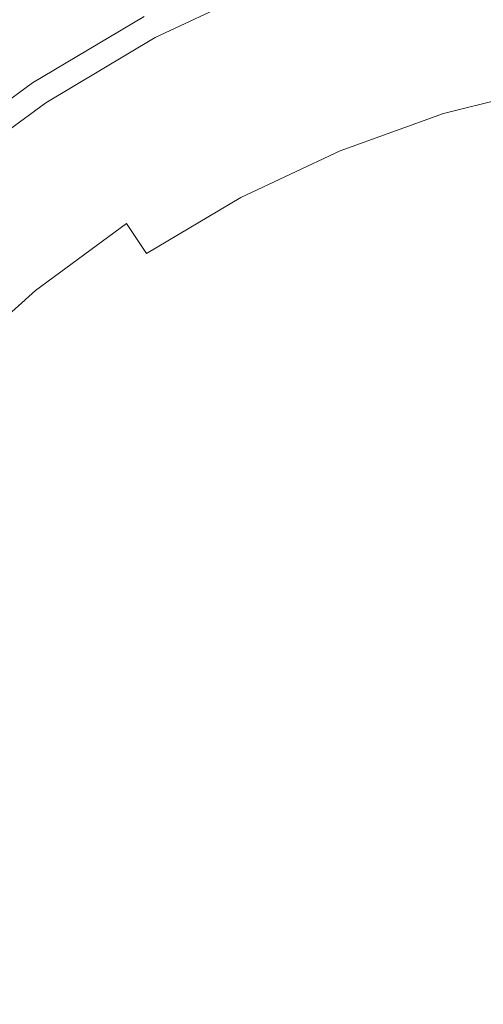
# Model space of a CAD drawing. Extents: x -24 to 24, y -133 to 24.
# Drawn here: x -11 to -4, y 2 to 17 of the extents above; entities that cross this region are included whole.
import ezdxf

# ---------------------------------------------------------------- set-up
doc = ezdxf.new("R2010")
doc.units = 0
doc.header["$LTSCALE"] = 500
doc.header["$MEASUREMENT"] = 0
doc.layers.add('FERRO_CHROM', color=7, linetype='Continuous')

msp = doc.modelspace()

# ---------------------------------------------------------------- linework, layer by layer
at = {"layer": 'FERRO_CHROM', "lineweight": 0}
for points, invisible_edges in [([(-4.78, 24.029), (-24.029, -4.78), (-20.371, 13.611), (-4.78, 24.029)], 15), ([(-4.78, 24.029), (4.78, -24.029), (-24.029, -4.78), (-4.78, 24.029)], 15), ([(-4.78, 24.029), (-20.371, 13.611), (-13.611, 20.371), (-4.78, 24.029)], 15), ([(24.029, 4.78), (-4.78, 24.029), (13.611, 20.371), (24.029, 4.78)], 15), ([(4.78, -24.029), (-4.78, 24.029), (24.029, 4.78), (4.78, -24.029)], 15), ([(-21.707, 8.991, 6), (-8.991, 21.707, 6), (-16.614, 16.614, 6), (-21.707, 8.991, 6)], 15), ([(-21.707, 8.991, 6), (8.991, 21.707, 6), (-8.991, 21.707, 6), (-21.707, 8.991, 6)], 15), ([(-8.991, -21.707, 6), (8.991, 21.707, 6), (-21.707, 8.991, 6), (-8.991, -21.707, 6)], 15), ([(-16.614, 16.614, 6), (-8.991, 21.707, 6), (-13.053, 19.536, 6), (-16.614, 16.614, 6)], 15), ([(8.991, 21.707, 6), (-8.991, -21.707, 6), (21.707, -8.991, 6), (8.991, 21.707, 6)], 15), ([(-5.537, 18.121, 159.004), (-4.98, 16.761, 159.058), (-3.22, 17.538, 159.051), (-3.674, 18.778, 159)], 15), ([(-3.958, 15.129, 138.621), (-5.691, 18.253, 138.621), (-3.823, 18.729, 138.621), (-1.95, 16.35, 138.621)], 15), ([(-9.946, 18.078, 133.752), (-11.727, 17.02, 133.337), (-11.891, 17.265, 133.394), (-10.085, 18.338, 133.815)], 15), ([(-7.832, 18.388, 158.936), (-9.715, 17.552, 158.935), (-9.266, 16.577, 159.004), (-7.406, 17.36, 159.006)], 15), ([(-10.363, 18.065, 101.561), (-12.219, 16.962, 101.561), (-12.219, 17.082, 104.241), (-10.363, 18.185, 104.241)], 15), ([(-10.039, 18.205, 158.848), (-11.867, 17.172, 158.846), (-11.515, 16.589, 158.932), (-9.715, 17.552, 158.935)], 15), ([(-9.892, 17.978, 124.107), (-10.01, 18.198, 124.107), (-11.803, 17.133, 124.107), (-11.664, 16.926, 124.107)], 15), ([(-8.408, 17.964, 40.932), (-8.408, 18.189, 37.554), (-10.363, 17.268, 37.554), (-10.363, 17.043, 40.932)], 15), ([(-6.054, 14.095, 138.621), (-7.506, 17.601, 138.621), (-5.691, 18.253, 138.621), (-3.958, 15.129, 138.621)], 15), ([(-10.363, 18.172, 24.431), (-12.219, 17.069, 24.431), (-12.219, 16.853, 27.626), (-10.363, 17.956, 27.626)], 15), ([(-10.363, 17.941, 98.809), (-12.219, 16.838, 98.809), (-12.219, 16.962, 101.561), (-10.363, 18.065, 101.561)], 15), ([(-9.807, 17.819, 133.688), (-11.563, 16.775, 133.279), (-11.727, 17.02, 133.337), (-9.946, 18.078, 133.752)], 15), ([(-8.408, 18.029, 81.086), (-8.408, 17.959, 79.784), (-10.363, 17.038, 79.784), (-10.363, 17.108, 81.086)], 15), ([(-7.732, 18.146, 133.893), (-7.619, 17.873, 133.825), (-9.39, 17.039, 133.498), (-9.529, 17.299, 133.561)], 15), ([(-7.406, 17.36, 159.006), (-6.82, 15.944, 159.061), (-4.98, 16.761, 159.058), (-5.537, 18.121, 159.004)], 15), ([(-10.363, 17.956, 27.626), (-12.219, 16.853, 27.626), (-12.219, 16.629, 30.878), (-10.363, 17.732, 30.878)], 15), ([(-10.363, 17.941, 98.809), (-10.363, 17.815, 96.067), (-12.219, 16.712, 96.067), (-12.219, 16.838, 98.809)], 15), ([(-9.892, 17.978, 124.107), (-11.664, 16.926, 124.107), (-11.525, 16.718, 124.107), (-9.775, 17.759, 124.107)], 15), ([(-8.408, 17.754, 44.306), (-8.408, 17.964, 40.932), (-10.363, 17.043, 40.932), (-10.363, 16.833, 44.306)], 15), ([(-8.408, 17.959, 79.784), (-8.408, 17.881, 78.392), (-10.363, 16.96, 78.392), (-10.363, 17.038, 79.784)], 15), ([(-8.408, 17.881, 78.392), (-8.408, 17.79, 76.84), (-10.363, 16.869, 76.84), (-10.363, 16.96, 78.392)], 15), ([(-7.622, 17.882, 125.765), (-7.636, 17.914, 125.326), (-9.411, 17.078, 125.326), (-9.394, 17.047, 125.765)], 15), ([(-7.622, 17.882, 125.765), (-9.394, 17.047, 125.765), (-9.366, 16.995, 126.231), (-7.6, 17.827, 126.231)], 15), ([(-7.274, 17.041, 129.192), (-5.515, 17.674, 129.192), (-5.591, 17.924, 128.507), (-7.374, 17.283, 128.507)], 15), ([(-10.363, 17.815, 96.067), (-10.363, 17.693, 93.414), (-12.219, 16.59, 93.414), (-12.219, 16.712, 96.067)], 15), ([(-10.363, 17.5, 34.195), (-10.363, 17.732, 30.878), (-12.219, 16.629, 30.878), (-12.219, 16.397, 34.195)], 15), ([(-9.807, 17.819, 133.688), (-9.668, 17.559, 133.625), (-11.399, 16.53, 133.221), (-11.563, 16.775, 133.279)], 15), ([(-9.775, 17.759, 124.107), (-11.525, 16.718, 124.107), (-11.387, 16.511, 124.107), (-9.657, 17.539, 124.107)], 15), ([(-8.408, 17.683, 75.057), (-10.363, 16.762, 75.057), (-10.363, 16.869, 76.84), (-8.408, 17.79, 76.84)], 15), ([(-8.408, 17.754, 44.306), (-10.363, 16.833, 44.306), (-10.363, 16.645, 47.653), (-8.408, 17.566, 47.653)], 15), ([(-7.619, 17.873, 133.825), (-7.506, 17.601, 133.757), (-9.251, 16.779, 133.434), (-9.39, 17.039, 133.498)], 13), ([(-7.6, 17.827, 126.231), (-9.366, 16.995, 126.231), (-9.325, 16.917, 126.731), (-7.566, 17.746, 126.731)], 15), ([(-7.566, 17.746, 126.731), (-9.325, 16.917, 126.731), (-9.266, 16.808, 127.273), (-7.519, 17.631, 127.273)], 15), ([(-5.318, 17.021, 130.625), (-3.572, 17.465, 130.625), (-3.644, 17.826, 129.903), (-5.424, 17.373, 129.903)], 15), ([(-10.363, 17.693, 93.414), (-10.363, 17.578, 90.931), (-12.219, 16.475, 90.931), (-12.219, 16.59, 93.414)], 15), ([(-10.363, 17.578, 90.931), (-10.363, 17.475, 88.698), (-12.219, 16.372, 88.698), (-12.219, 16.475, 90.931)], 15), ([(-8.408, 17.569, 73.059), (-10.363, 16.648, 73.059), (-10.363, 16.762, 75.057), (-8.408, 17.683, 75.057)], 15), ([(-7.519, 17.631, 127.273), (-9.266, 16.808, 127.273), (-9.188, 16.662, 127.863), (-7.456, 17.479, 127.863)], 15), ([(-7.506, 17.601, 136.189), (-9.251, 16.779, 136.028), (-9.251, 16.779, 135.379), (-7.506, 17.601, 135.581)], 15), ([(-7.506, 17.601, 135.581), (-9.251, 16.779, 135.379), (-9.251, 16.779, 134.731), (-7.506, 17.601, 134.973)], 15), ([(-7.506, 17.601, 134.973), (-9.251, 16.779, 134.731), (-9.251, 16.779, 134.083), (-7.506, 17.601, 134.365)], 15), ([(-7.506, 17.601, 134.365), (-9.251, 16.779, 134.083), (-9.251, 16.779, 133.434), (-7.506, 17.601, 133.757)], 15), ([(-7.506, 17.601, 136.189), (-7.506, 17.601, 136.797), (-9.251, 16.779, 136.676), (-9.251, 16.779, 136.028)], 15), ([(-7.506, 17.601, 136.797), (-7.506, 17.601, 137.405), (-9.251, 16.779, 137.324), (-9.251, 16.779, 136.676)], 15), ([(-7.506, 17.601, 137.405), (-7.506, 17.601, 138.013), (-9.251, 16.779, 137.973), (-9.251, 16.779, 137.324)], 15), ([(-7.506, 17.601, 138.013), (-7.506, 17.601, 138.621), (-9.251, 16.779, 138.621), (-9.251, 16.779, 137.973)], 13), ([(-6.054, 14.095, 138.621), (-8.267, 13.344, 138.621), (-9.251, 16.779, 138.621), (-7.506, 17.601, 138.621)], 15), ([(-7.154, 16.752, 129.903), (-5.424, 17.373, 129.903), (-5.515, 17.674, 129.192), (-7.274, 17.041, 129.192)], 15), ([(-10.363, 17.268, 37.554), (-10.363, 17.5, 34.195), (-12.219, 16.397, 34.195), (-12.219, 16.165, 37.554)], 15), ([(-10.363, 17.387, 86.795), (-12.219, 16.284, 86.795), (-12.219, 16.372, 88.698), (-10.363, 17.475, 88.698)], 15), ([(-9.715, 17.552, 158.935), (-11.515, 16.589, 158.932), (-11.048, 15.724, 158.999), (-9.266, 16.577, 159.004)], 15), ([(-9.668, 17.559, 133.625), (-9.529, 17.299, 133.561), (-11.235, 16.285, 133.164), (-11.399, 16.53, 133.221)], 15), ([(-9.657, 17.539, 124.107), (-11.387, 16.511, 124.107), (-11.248, 16.303, 124.107), (-9.539, 17.319, 124.107)], 15), ([(-8.408, 17.457, 70.857), (-10.363, 16.536, 70.857), (-10.363, 16.648, 73.059), (-8.408, 17.569, 73.059)], 15), ([(-8.408, 17.566, 47.653), (-10.363, 16.645, 47.653), (-10.363, 16.487, 50.949), (-8.408, 17.408, 50.949)], 15), ([(-8.408, 17.354, 68.467), (-10.363, 16.433, 68.467), (-10.363, 16.536, 70.857), (-8.408, 17.457, 70.857)], 15), ([(-7.374, 17.283, 128.507), (-7.456, 17.479, 127.863), (-9.188, 16.662, 127.863), (-9.088, 16.475, 128.507)], 15), ([(-5.318, 17.021, 130.625), (-5.194, 16.614, 131.344), (-3.49, 17.048, 131.344), (-3.572, 17.465, 130.625)], 15), ([(-4.98, 16.761, 159.058), (-4.191, 15.007, 159.1), (-2.5, 16.001, 159.091), (-3.22, 17.538, 159.051)], 15), ([(-10.363, 17.31, 85.153), (-12.219, 16.207, 85.153), (-12.219, 16.284, 86.795), (-10.363, 17.387, 86.795)], 15), ([(-10.363, 17.24, 83.7), (-12.219, 16.137, 83.7), (-12.219, 16.207, 85.153), (-10.363, 17.31, 85.153)], 15), ([(-9.539, 17.319, 124.107), (-11.248, 16.303, 124.107), (-11.109, 16.096, 124.107), (-9.422, 17.099, 124.107)], 11), ([(-9.529, 17.299, 133.561), (-9.39, 17.039, 133.498), (-11.071, 16.039, 133.106), (-11.235, 16.285, 133.164)], 15), ([(-8.408, 17.408, 50.949), (-10.363, 16.487, 50.949), (-10.363, 16.366, 54.171), (-8.408, 17.287, 54.171)], 15), ([(-8.408, 17.354, 68.467), (-8.408, 17.269, 65.903), (-10.363, 16.348, 65.903), (-10.363, 16.433, 68.467)], 15), ([(-8.408, 17.287, 54.171), (-10.363, 16.366, 54.171), (-10.363, 16.291, 57.297), (-8.408, 17.212, 57.297)], 15), ([(-7.406, 17.36, 159.006), (-9.266, 16.577, 159.004), (-8.698, 15.221, 159.058), (-6.82, 15.944, 159.061)], 15), ([(-7.274, 17.041, 129.192), (-7.374, 17.283, 128.507), (-9.088, 16.475, 128.507), (-8.965, 16.245, 129.192)], 15), ([(-7.013, 16.412, 130.625), (-5.318, 17.021, 130.625), (-5.424, 17.373, 129.903), (-7.154, 16.752, 129.903)], 15), ([(-10.363, 17.043, 40.932), (-10.363, 17.268, 37.554), (-12.219, 16.165, 37.554), (-12.219, 15.94, 40.932)], 15), ([(-10.363, 17.175, 82.368), (-12.219, 16.072, 82.368), (-12.219, 16.137, 83.7), (-10.363, 17.24, 83.7)], 15), ([(-10.363, 17.175, 82.368), (-10.363, 17.108, 81.086), (-12.219, 16.006, 81.086), (-12.219, 16.072, 82.368)], 15), ([(-8.408, 17.269, 65.903), (-8.408, 17.211, 63.177), (-10.363, 16.291, 63.177), (-10.363, 16.348, 65.903)], 15), ([(-8.408, 17.19, 60.304), (-8.408, 17.212, 57.297), (-10.363, 16.291, 57.297), (-10.363, 16.269, 60.304)], 15), ([(-8.408, 17.211, 63.177), (-8.408, 17.19, 60.304), (-10.363, 16.269, 60.304), (-10.363, 16.291, 63.177)], 15), ([(-10.363, 17.108, 81.086), (-10.363, 17.038, 79.784), (-12.219, 15.935, 79.784), (-12.219, 16.006, 81.086)], 15), ([(-10.363, 16.833, 44.306), (-10.363, 17.043, 40.932), (-12.219, 15.94, 40.932), (-12.219, 15.73, 44.306)], 15), ([(-10.363, 17.038, 79.784), (-10.363, 16.96, 78.392), (-12.219, 15.857, 78.392), (-12.219, 15.935, 79.784)], 15), ([(-9.419, 17.094, 124.908), (-9.422, 17.099, 124.504), (-11.109, 16.096, 124.504), (-11.106, 16.091, 124.908)], 15), ([(-9.422, 17.099, 124.504), (-9.422, 17.099, 124.107), (-11.109, 16.096, 124.107), (-11.109, 16.096, 124.504)], 15), ([(-9.411, 17.078, 125.326), (-9.419, 17.094, 124.908), (-11.106, 16.091, 124.908), (-11.096, 16.076, 125.326)], 15), ([(-9.394, 17.047, 125.765), (-9.411, 17.078, 125.326), (-11.096, 16.076, 125.326), (-11.077, 16.047, 125.765)], 15), ([(-9.394, 17.047, 125.765), (-11.077, 16.047, 125.765), (-11.044, 15.998, 126.231), (-9.366, 16.995, 126.231)], 15), ([(-9.39, 17.039, 133.498), (-9.251, 16.779, 133.434), (-10.908, 15.794, 133.048), (-11.071, 16.039, 133.106)], 13), ([(-9.366, 16.995, 126.231), (-11.044, 15.998, 126.231), (-10.995, 15.925, 126.731), (-9.325, 16.917, 126.731)], 15), ([(-7.154, 16.752, 129.903), (-7.274, 17.041, 129.192), (-8.965, 16.245, 129.192), (-8.817, 15.968, 129.903)], 15), ([(-7.013, 16.412, 130.625), (-6.851, 16.019, 131.344), (-5.194, 16.614, 131.344), (-5.318, 17.021, 130.625)], 15), ([(-5.194, 16.614, 131.344), (-5.054, 16.151, 132.046), (-3.395, 16.573, 132.046), (-3.49, 17.048, 131.344)], 15), ([(-10.363, 16.96, 78.392), (-10.363, 16.869, 76.84), (-12.219, 15.766, 76.84), (-12.219, 15.857, 78.392)], 15), ([(-10.363, 16.762, 75.057), (-12.219, 15.659, 75.057), (-12.219, 15.766, 76.84), (-10.363, 16.869, 76.84)], 15), ([(-10.363, 16.833, 44.306), (-12.219, 15.73, 44.306), (-12.219, 15.542, 47.653), (-10.363, 16.645, 47.653)], 15), ([(-9.325, 16.917, 126.731), (-10.995, 15.925, 126.731), (-10.926, 15.822, 127.273), (-9.266, 16.808, 127.273)], 15), ([(-10.363, 16.648, 73.059), (-12.219, 15.545, 73.059), (-12.219, 15.659, 75.057), (-10.363, 16.762, 75.057)], 15), ([(-9.266, 16.808, 127.273), (-10.926, 15.822, 127.273), (-10.834, 15.684, 127.863), (-9.188, 16.662, 127.863)], 15), ([(-9.251, 16.779, 136.028), (-10.908, 15.794, 135.835), (-10.908, 15.794, 135.138), (-9.251, 16.779, 135.379)], 15), ([(-9.251, 16.779, 135.379), (-10.908, 15.794, 135.138), (-10.908, 15.794, 134.442), (-9.251, 16.779, 134.731)], 15), ([(-9.251, 16.779, 134.731), (-10.908, 15.794, 134.442), (-10.908, 15.794, 133.745), (-9.251, 16.779, 134.083)], 15), ([(-9.251, 16.779, 134.083), (-10.908, 15.794, 133.745), (-10.908, 15.794, 133.048), (-9.251, 16.779, 133.434)], 15), ([(-9.251, 16.779, 136.028), (-9.251, 16.779, 136.676), (-10.908, 15.794, 136.531), (-10.908, 15.794, 135.835)], 15), ([(-9.251, 16.779, 136.676), (-9.251, 16.779, 137.324), (-10.908, 15.794, 137.228), (-10.908, 15.794, 136.531)], 15), ([(-9.251, 16.779, 137.324), (-9.251, 16.779, 137.973), (-10.908, 15.794, 137.925), (-10.908, 15.794, 137.228)], 15), ([(-9.251, 16.779, 137.973), (-9.251, 16.779, 138.621), (-10.908, 15.794, 138.621), (-10.908, 15.794, 137.925)], 13), ([(-8.267, 13.344, 138.621), (-10.55, 12.787, 138.621), (-10.908, 15.794, 138.621), (-9.251, 16.779, 138.621)], 15), ([(-7.013, 16.412, 130.625), (-7.154, 16.752, 129.903), (-8.817, 15.968, 129.903), (-8.644, 15.643, 130.625)], 15), ([(-6.82, 15.944, 159.061), (-6.05, 14.086, 159.103), (-4.191, 15.007, 159.1), (-4.98, 16.761, 159.058)], 15), ([(-11.515, 16.589, 158.932), (-13.189, 15.474, 158.93), (-12.682, 14.752, 158.995), (-11.048, 15.724, 158.999)], 15), ([(-10.363, 16.536, 70.857), (-12.219, 15.433, 70.857), (-12.219, 15.545, 73.059), (-10.363, 16.648, 73.059)], 15), ([(-10.363, 16.645, 47.653), (-12.219, 15.542, 47.653), (-12.219, 15.384, 50.949), (-10.363, 16.487, 50.949)], 15), ([(-10.363, 16.433, 68.467), (-12.219, 15.33, 68.467), (-12.219, 15.433, 70.857), (-10.363, 16.536, 70.857)], 15), ([(-9.266, 16.577, 159.004), (-11.048, 15.724, 158.999), (-10.492, 14.525, 159.051), (-8.698, 15.221, 159.058)], 15), ([(-9.088, 16.475, 128.507), (-9.188, 16.662, 127.863), (-10.834, 15.684, 127.863), (-10.716, 15.508, 128.507)], 15), ([(-6.851, 16.019, 131.344), (-6.665, 15.572, 132.046), (-5.054, 16.151, 132.046), (-5.194, 16.614, 131.344)], 15), ([(-5.054, 16.151, 132.046), (-4.895, 15.628, 132.715), (-3.289, 16.037, 132.715), (-3.395, 16.573, 132.046)], 13), ([(-11.399, 16.53, 133.221), (-11.235, 16.285, 133.164), (-12.833, 15.111, 132.703), (-13.02, 15.339, 132.754)], 15), ([(-11.387, 16.511, 124.107), (-13.006, 15.321, 124.107), (-12.848, 15.128, 124.107), (-11.248, 16.303, 124.107)], 15), ([(-10.363, 16.487, 50.949), (-12.219, 15.384, 50.949), (-12.219, 15.263, 54.171), (-10.363, 16.366, 54.171)], 15), ([(-10.363, 16.433, 68.467), (-10.363, 16.348, 65.903), (-12.219, 15.245, 65.903), (-12.219, 15.33, 68.467)], 15), ([(-8.965, 16.245, 129.192), (-9.088, 16.475, 128.507), (-10.716, 15.508, 128.507), (-10.571, 15.29, 129.192)], 15), ([(-7.013, 16.412, 130.625), (-8.644, 15.643, 130.625), (-8.443, 15.269, 131.344), (-6.851, 16.019, 131.344)], 15), ([(-11.248, 16.303, 124.107), (-12.848, 15.128, 124.107), (-12.689, 14.935, 124.107), (-11.109, 16.096, 124.107)], 11), ([(-11.235, 16.285, 133.164), (-11.071, 16.039, 133.106), (-12.646, 14.883, 132.652), (-12.833, 15.111, 132.703)], 15), ([(-10.363, 16.366, 54.171), (-12.219, 15.263, 54.171), (-12.219, 15.188, 57.297), (-10.363, 16.291, 57.297)], 15), ([(-10.363, 16.348, 65.903), (-10.363, 16.291, 63.177), (-12.219, 15.188, 63.177), (-12.219, 15.245, 65.903)], 15), ([(-10.363, 16.291, 63.177), (-10.363, 16.269, 60.304), (-12.219, 15.166, 60.304), (-12.219, 15.188, 63.177)], 15), ([(-10.363, 16.269, 60.304), (-10.363, 16.291, 57.297), (-12.219, 15.188, 57.297), (-12.219, 15.166, 60.304)], 15), ([(-8.817, 15.968, 129.903), (-8.965, 16.245, 129.192), (-10.571, 15.29, 129.192), (-10.396, 15.03, 129.903)], 15), ([(-11.106, 16.091, 124.908), (-11.109, 16.096, 124.504), (-12.689, 14.935, 124.504), (-12.686, 14.931, 124.908)], 15), ([(-11.109, 16.096, 124.504), (-11.109, 16.096, 124.107), (-12.689, 14.935, 124.107), (-12.689, 14.935, 124.504)], 15), ([(-11.096, 16.076, 125.326), (-11.106, 16.091, 124.908), (-12.686, 14.931, 124.908), (-12.674, 14.917, 125.326)], 15), ([(-6.665, 15.572, 132.046), (-6.457, 15.067, 132.715), (-4.895, 15.628, 132.715), (-5.054, 16.151, 132.046)], 13), ([(-11.077, 16.047, 125.765), (-11.096, 16.076, 125.326), (-12.674, 14.917, 125.326), (-12.652, 14.89, 125.765)], 15), ([(-11.077, 16.047, 125.765), (-12.652, 14.89, 125.765), (-12.614, 14.844, 126.231), (-11.044, 15.998, 126.231)], 15), ([(-11.071, 16.039, 133.106), (-10.908, 15.794, 133.048), (-12.459, 14.655, 132.602), (-12.646, 14.883, 132.652)], 13), ([(-11.044, 15.998, 126.231), (-12.614, 14.844, 126.231), (-12.558, 14.776, 126.731), (-10.995, 15.925, 126.731)], 15), ([(-8.644, 15.643, 130.625), (-8.817, 15.968, 129.903), (-10.396, 15.03, 129.903), (-10.192, 14.723, 130.625)], 15), ([(-6.82, 15.944, 159.061), (-8.698, 15.221, 159.058), (-8.016, 13.423, 159.1), (-6.05, 14.086, 159.103)], 15), ([(-6.851, 16.019, 131.344), (-8.443, 15.269, 131.344), (-8.215, 14.841, 132.046), (-6.665, 15.572, 132.046)], 15), ([(-4.895, 15.628, 132.715), (-4.718, 15.044, 133.337), (-3.17, 15.438, 133.337), (-3.289, 16.037, 132.715)], 11), ([(-10.55, 12.787, 138.621), (-12.857, 12.336, 138.621), (-12.459, 14.655, 138.621), (-10.908, 15.794, 138.621)], 15), ([(-10.995, 15.925, 126.731), (-12.558, 14.776, 126.731), (-12.48, 14.68, 127.273), (-10.926, 15.822, 127.273)], 15), ([(-10.926, 15.822, 127.273), (-12.48, 14.68, 127.273), (-12.375, 14.552, 127.863), (-10.834, 15.684, 127.863)], 15), ([(-10.908, 15.794, 135.835), (-12.459, 14.655, 135.611), (-12.459, 14.655, 134.859), (-10.908, 15.794, 135.138)], 15), ([(-10.908, 15.794, 135.138), (-12.459, 14.655, 134.859), (-12.459, 14.655, 134.106), (-10.908, 15.794, 134.442)], 15), ([(-10.908, 15.794, 134.442), (-12.459, 14.655, 134.106), (-12.459, 14.655, 133.354), (-10.908, 15.794, 133.745)], 15), ([(-10.908, 15.794, 133.745), (-12.459, 14.655, 133.354), (-12.459, 14.655, 132.602), (-10.908, 15.794, 133.048)], 15), ([(-10.908, 15.794, 135.835), (-10.908, 15.794, 136.531), (-12.459, 14.655, 136.364), (-12.459, 14.655, 135.611)], 15), ([(-10.908, 15.794, 136.531), (-10.908, 15.794, 137.228), (-12.459, 14.655, 137.116), (-12.459, 14.655, 136.364)], 15), ([(-10.908, 15.794, 137.228), (-10.908, 15.794, 137.925), (-12.459, 14.655, 137.869), (-12.459, 14.655, 137.116)], 15), ([(-10.908, 15.794, 137.925), (-10.908, 15.794, 138.621), (-12.459, 14.655, 138.621), (-12.459, 14.655, 137.869)], 13), ([(-11.048, 15.724, 158.999), (-12.682, 14.752, 158.995), (-12.079, 13.793, 159.043), (-10.492, 14.525, 159.051)], 15), ([(-10.716, 15.508, 128.507), (-10.834, 15.684, 127.863), (-12.375, 14.552, 127.863), (-12.24, 14.388, 128.507)], 15), ([(-8.644, 15.643, 130.625), (-10.192, 14.723, 130.625), (-9.955, 14.37, 131.344), (-8.443, 15.269, 131.344)], 15), ([(-10.571, 15.29, 129.192), (-10.716, 15.508, 128.507), (-12.24, 14.388, 128.507), (-12.074, 14.186, 129.192)], 15), ([(-6.665, 15.572, 132.046), (-8.215, 14.841, 132.046), (-7.957, 14.36, 132.715), (-6.457, 15.067, 132.715)], 11), ([(-6.457, 15.067, 132.715), (-6.223, 14.503, 133.337), (-4.718, 15.044, 133.337), (-4.895, 15.628, 132.715)], 15), ([(-4.522, 14.396, 133.898), (-3.038, 14.774, 133.898), (-3.17, 15.438, 133.337), (-4.718, 15.044, 133.337)], 15), ([(-10.396, 15.03, 129.903), (-10.571, 15.29, 129.192), (-12.074, 14.186, 129.192), (-11.875, 13.943, 129.903)], 15), ([(-8.698, 15.221, 159.058), (-10.492, 14.525, 159.051), (-9.915, 12.929, 159.091), (-8.016, 13.423, 159.1)], 15), ([(-8.443, 15.269, 131.344), (-9.955, 14.37, 131.344), (-9.686, 13.967, 132.046), (-8.215, 14.841, 132.046)], 15), ([(-6.457, 15.067, 132.715), (-7.957, 14.36, 132.715), (-7.669, 13.822, 133.337), (-6.223, 14.503, 133.337)], 15), ([(-4.488, 10.314, 138.621), (-6.054, 14.095, 138.621), (-3.958, 15.129, 138.621), (-2.102, 11.891, 138.621)], 15), ([(-10.192, 14.723, 130.625), (-10.396, 15.03, 129.903), (-11.875, 13.943, 129.903), (-11.641, 13.658, 130.625)], 15), ([(-5.964, 13.878, 133.898), (-4.522, 14.396, 133.898), (-4.718, 15.044, 133.337), (-6.223, 14.503, 133.337)], 15), ([(-5.074, 11.73, 159.136), (-3.125, 12.821, 159.132), (-4.191, 15.007, 159.1), (-6.05, 14.086, 159.103)], 15), ([(-8.215, 14.841, 132.046), (-9.686, 13.967, 132.046), (-9.382, 13.513, 132.715), (-7.957, 14.36, 132.715)], 9), ([(-4.303, 13.68, 134.399), (-2.89, 14.043, 134.398), (-3.038, 14.774, 133.898), (-4.522, 14.396, 133.898)], 15), ([(-10.192, 14.723, 130.625), (-11.641, 13.658, 130.625), (-11.371, 13.33, 131.344), (-9.955, 14.37, 131.344)], 15), ([(-10.492, 14.525, 159.051), (-12.079, 13.793, 159.043), (-11.572, 12.514, 159.078), (-9.915, 12.929, 159.091)], 15), ([(-5.964, 13.878, 133.898), (-6.223, 14.503, 133.337), (-7.669, 13.822, 133.337), (-7.35, 13.225, 133.898)], 15), ([(-9.955, 14.37, 131.344), (-11.371, 13.33, 131.344), (-11.064, 12.955, 132.046), (-9.686, 13.967, 132.046)], 11), ([(-7.957, 14.36, 132.715), (-9.382, 13.513, 132.715), (-9.043, 13.005, 133.337), (-7.669, 13.822, 133.337)], 15), ([(-5.677, 13.184, 134.399), (-4.303, 13.68, 134.399), (-4.522, 14.396, 133.898), (-5.964, 13.878, 133.898)], 15), ([(-4.488, 10.314, 138.621), (-7.29, 9.742, 138.621), (-8.267, 13.344, 138.621), (-6.054, 14.095, 138.621)], 15), ([(-5.074, 11.73, 159.136), (-6.05, 14.086, 159.103), (-8.016, 13.423, 159.1), (-7.224, 11.124, 159.132)], 15), ([(-4.058, 12.89, 134.839), (-2.724, 13.244, 134.837), (-2.89, 14.043, 134.398), (-4.303, 13.68, 134.399)], 15), ([(-9.686, 13.967, 132.046), (-11.064, 12.955, 132.046), (-10.717, 12.533, 132.715), (-9.382, 13.513, 132.715)], 15), ([(-5.677, 13.184, 134.399), (-5.964, 13.878, 133.898), (-7.35, 13.225, 133.898), (-6.998, 12.563, 134.399)], 15), ([(-7.35, 13.225, 133.898), (-7.669, 13.822, 133.337), (-9.043, 13.005, 133.337), (-8.667, 12.442, 133.898)], 15), ([(-5.358, 12.415, 134.84), (-4.058, 12.89, 134.839), (-4.303, 13.68, 134.399), (-5.677, 13.184, 134.399)], 15), ([(-9.382, 13.513, 132.715), (-10.717, 12.533, 132.715), (-10.329, 12.06, 133.337), (-9.043, 13.005, 133.337)], 15), ([(-7.224, 11.124, 159.132), (-8.016, 13.423, 159.1), (-9.915, 12.929, 159.091), (-9.382, 10.87, 159.121)], 15), ([(-11.371, 13.33, 131.344), (-12.675, 12.154, 131.344), (-12.332, 11.812, 132.046), (-11.064, 12.955, 132.046)], 9), ([(-7.29, 9.742, 138.621), (-10.3, 9.779, 138.621), (-10.55, 12.787, 138.621), (-8.267, 13.344, 138.621)], 15), ([(-6.998, 12.563, 134.399), (-7.35, 13.225, 133.898), (-8.667, 12.442, 133.898), (-8.254, 11.821, 134.398)], 15), ([(-5.358, 12.415, 134.84), (-5.677, 13.184, 134.399), (-6.998, 12.563, 134.399), (-6.613, 11.832, 134.839)], 15), ([(-8.667, 12.442, 133.898), (-9.043, 13.005, 133.337), (-10.329, 12.06, 133.337), (-9.899, 11.537, 133.898)], 15), ([(-11.064, 12.955, 132.046), (-12.332, 11.812, 132.046), (-11.945, 11.425, 132.715), (-10.717, 12.533, 132.715)], 15), ([(-9.382, 10.87, 159.121), (-9.915, 12.929, 159.091), (-11.572, 12.514, 159.078), (-11.354, 10.834, 159.103)], 15), ([(-5.006, 11.565, 135.223), (-3.784, 12.022, 135.221), (-4.058, 12.89, 134.839), (-5.358, 12.415, 134.84)], 15), ([(-3.853, 8.675, 159.167), (-1.742, 10.175, 159.16), (-3.125, 12.821, 159.132), (-5.074, 11.73, 159.136)], 15), ([(-10.3, 9.779, 138.621), (-13.307, 10.03, 138.621), (-12.857, 12.336, 138.621), (-10.55, 12.787, 138.621)], 15), ([(-10.717, 12.533, 132.715), (-11.945, 11.425, 132.715), (-11.513, 10.993, 133.337), (-10.329, 12.06, 133.337)], 15), ([(-6.613, 11.832, 134.839), (-6.998, 12.563, 134.399), (-8.254, 11.821, 134.398), (-7.806, 11.139, 134.837)], 15), ([(-8.254, 11.821, 134.398), (-8.667, 12.442, 133.898), (-9.899, 11.537, 133.898), (-9.429, 10.962, 134.398)], 15), ([(-5.006, 11.565, 135.223), (-5.358, 12.415, 134.84), (-6.613, 11.832, 134.839), (-6.193, 11.024, 135.221)], 15), ([(-9.899, 11.537, 133.898), (-10.329, 12.06, 133.337), (-11.513, 10.993, 133.337), (-11.034, 10.514, 133.898)], 15), ([(-5.006, 11.565, 135.223), (-4.617, 10.625, 135.548), (-3.479, 11.071, 135.543), (-3.784, 12.022, 135.221)], 15), ([(-7.806, 11.139, 134.837), (-8.254, 11.821, 134.398), (-9.429, 10.962, 134.398), (-8.922, 10.336, 134.835)], 15), ([(-6.193, 11.024, 135.221), (-6.613, 11.832, 134.839), (-7.806, 11.139, 134.837), (-7.324, 10.392, 135.215)], 15), ([(-2.694, 5.984, 138.621), (-4.488, 10.314, 138.621), (-2.102, 11.891, 138.621), (0, 8.428, 138.621)], 15), ([(-3.853, 8.675, 159.167), (-5.074, 11.73, 159.136), (-7.224, 11.124, 159.132), (-6.38, 8.199, 159.163)], 15), ([(-9.429, 10.962, 134.398), (-9.899, 11.537, 133.898), (-11.034, 10.514, 133.898), (-10.51, 9.99, 134.397)], 15), ([(-5.006, 11.565, 135.223), (-6.193, 11.024, 135.221), (-5.736, 10.136, 135.543), (-4.617, 10.625, 135.548)], 15), ([(-6.38, 8.199, 159.163), (-7.224, 11.124, 159.132), (-9.382, 10.87, 159.121), (-9.006, 8.353, 159.149)], 15), ([(-7.324, 10.392, 135.215), (-7.806, 11.139, 134.837), (-8.922, 10.336, 134.835), (-8.38, 9.66, 135.21)], 15), ([(-6.193, 11.024, 135.221), (-7.324, 10.392, 135.215), (-6.809, 9.579, 135.533), (-5.736, 10.136, 135.543)], 15), ([(-4.617, 10.625, 135.548), (-4.187, 9.588, 135.821), (-3.124, 10.033, 135.812), (-3.479, 11.071, 135.543)], 15), ([(-12.057, 9.379, 133.898), (-11.034, 10.514, 133.898), (-11.513, 10.993, 133.337), (-12.581, 9.809, 133.337)], 15), ([(-8.922, 10.336, 134.835), (-9.429, 10.962, 134.398), (-10.51, 9.99, 134.397), (-9.944, 9.424, 134.834)], 15), ([(-9.006, 8.353, 159.149), (-9.382, 10.87, 159.121), (-11.354, 10.834, 159.103), (-11.413, 8.747, 159.127)], 15), ([(-4.617, 10.625, 135.548), (-5.736, 10.136, 135.543), (-5.253, 9.152, 135.812), (-4.187, 9.588, 135.821)], 15), ([(-11.482, 8.909, 134.398), (-10.51, 9.99, 134.397), (-11.034, 10.514, 133.898), (-12.057, 9.379, 133.898)], 15), ([(-8.38, 9.66, 135.21), (-8.922, 10.336, 134.835), (-9.944, 9.424, 134.834), (-9.339, 8.818, 135.207)], 15), ([(-7.324, 10.392, 135.215), (-8.38, 9.66, 135.21), (-7.805, 8.933, 135.522), (-6.809, 9.579, 135.533)], 15), ([(-2.694, 5.984, 138.621), (-6.327, 5.807, 138.621), (-7.29, 9.742, 138.621), (-4.488, 10.314, 138.621)], 15), ([(-5.736, 10.136, 135.543), (-6.809, 9.579, 135.533), (-6.28, 8.688, 135.794), (-5.253, 9.152, 135.812)], 15), ([(-10.263, 6.77, 138.621), (-13.864, 7.747, 138.621), (-13.307, 10.03, 138.621), (-10.3, 9.779, 138.621)], 15), ([(-10.856, 8.402, 134.835), (-9.944, 9.424, 134.834), (-10.51, 9.99, 134.397), (-11.482, 8.909, 134.398)], 15), ([(-6.327, 5.807, 138.621), (-10.263, 6.77, 138.621), (-10.3, 9.779, 138.621), (-7.29, 9.742, 138.621)], 15), ([(-8.38, 9.66, 135.21), (-9.339, 8.818, 135.207), (-8.696, 8.176, 135.517), (-7.805, 8.933, 135.522)], 15), ([(-6.809, 9.579, 135.533), (-7.805, 8.933, 135.522), (-7.224, 8.163, 135.774), (-6.28, 8.688, 135.794)], 15), ([(-4.187, 9.588, 135.821), (-5.253, 9.152, 135.812), (-4.753, 8.059, 136.032), (-3.713, 8.443, 136.044)], 15), ([(-10.18, 7.859, 135.21), (-9.339, 8.818, 135.207), (-9.944, 9.424, 134.834), (-10.856, 8.402, 134.835)], 15), ([(-5.253, 9.152, 135.812), (-6.28, 8.688, 135.794), (-5.758, 7.711, 136.005), (-4.753, 8.059, 136.032)], 15), ([(-8.991, -21.707, 6), (-21.707, 8.991, 6), (-21.707, -8.991, 6), (-8.991, -21.707, 6)], 15), ([(-11.659, 7.286, 134.837), (-10.856, 8.402, 134.835), (-11.482, 8.909, 134.398), (-12.341, 7.734, 134.398)], 15), ([(-10.18, 7.859, 135.21), (-9.454, 7.285, 135.522), (-8.696, 8.176, 135.517), (-9.339, 8.818, 135.207)], 15), ([(-7.805, 8.933, 135.522), (-8.696, 8.176, 135.517), (-8.04, 7.519, 135.764), (-7.224, 8.163, 135.774)], 15), ([(-8.901, 5.387, 159.18), (-9.006, 8.353, 159.149), (-11.413, 8.747, 159.127), (-11.734, 6.245, 159.155)], 15), ([(-6.28, 8.688, 135.794), (-7.224, 8.163, 135.774), (-6.662, 7.354, 135.969), (-5.758, 7.711, 136.005)], 15), ([(-2.346, 4.721, 159.202), (-3.853, 8.675, 159.167), (-6.38, 8.199, 159.163), (-5.542, 4.525, 159.198)], 15), ([(-10.913, 6.804, 135.215), (-10.18, 7.859, 135.21), (-10.856, 8.402, 134.835), (-11.659, 7.286, 134.837)], 15), ([(-5.542, 4.525, 159.198), (-6.38, 8.199, 159.163), (-9.006, 8.353, 159.149), (-8.901, 5.387, 159.18)], 15), ([(-3.713, 8.443, 136.044), (-4.753, 8.059, 136.032), (-4.244, 6.844, 136.209), (-3.19, 7.181, 136.224)], 15), ([(-9.454, 7.285, 135.522), (-8.683, 6.703, 135.774), (-8.04, 7.519, 135.764), (-8.696, 8.176, 135.517)], 15), ([(-7.224, 8.163, 135.774), (-8.04, 7.519, 135.764), (-7.391, 6.871, 135.949), (-6.662, 7.354, 135.969)], 15), ([(-4.753, 8.059, 136.032), (-5.758, 7.711, 136.005), (-5.281, 6.623, 136.171), (-4.244, 6.844, 136.209)], 15), ([(-10.835, 3.968, 138.621), (-14.616, 5.534, 138.621), (-13.864, 7.747, 138.621), (-10.263, 6.77, 138.621)], 15), ([(-10.913, 6.804, 135.215), (-10.099, 6.288, 135.533), (-9.454, 7.285, 135.522), (-10.18, 7.859, 135.21)], 15), ([(-5.758, 7.711, 136.005), (-6.662, 7.354, 135.969), (-6.216, 6.467, 136.116), (-5.281, 6.623, 136.171)], 15), ([(-8.683, 6.703, 135.774), (-7.875, 6.142, 135.969), (-7.391, 6.871, 135.949), (-8.04, 7.519, 135.764)], 15), ([(-6.662, 7.354, 135.969), (-7.391, 6.871, 135.949), (-6.874, 6.353, 136.062), (-6.216, 6.467, 136.116)], 15), ([(-11.545, 5.672, 135.221), (-10.913, 6.804, 135.215), (-11.659, 7.286, 134.837), (-12.352, 6.093, 134.839)], 15), ([(-10.099, 6.288, 135.533), (-9.209, 5.76, 135.794), (-8.683, 6.703, 135.774), (-9.454, 7.285, 135.522)], 15), ([(-7.875, 6.142, 135.969), (-6.988, 5.695, 136.116), (-6.874, 6.353, 136.062), (-7.391, 6.871, 135.949)], 15), ([(-11.545, 5.672, 135.221), (-10.656, 5.216, 135.543), (-10.099, 6.288, 135.533), (-10.913, 6.804, 135.215)], 15), ([(-6.504, 2.174, 138.621), (-10.835, 3.968, 138.621), (-10.263, 6.77, 138.621), (-6.327, 5.807, 138.621)], 15), ([(-9.209, 5.76, 135.794), (-8.231, 5.238, 136.005), (-7.875, 6.142, 135.969), (-8.683, 6.703, 135.774)], 15), ([(-3.736, 5.492, 136.346), (-4.244, 6.844, 136.209), (-5.281, 6.623, 136.171), (-4.886, 5.404, 136.298)], 15), ([(-4.886, 5.404, 136.298), (-5.281, 6.623, 136.171), (-6.216, 6.467, 136.116), (-5.981, 5.461, 136.224)], 15), ([(-5.981, 5.461, 136.224), (-6.216, 6.467, 136.116), (-6.874, 6.353, 136.062), (-6.988, 5.695, 136.116)], 15), ([(-10.656, 5.216, 135.543), (-9.672, 4.733, 135.812), (-9.209, 5.76, 135.794), (-10.099, 6.288, 135.533)], 15), ([(-9.463, 2.156, 159.221), (-8.901, 5.387, 159.18), (-11.734, 6.245, 159.155), (-12.476, 3.406, 159.193)], 15), ([(-8.231, 5.238, 136.005), (-7.143, 4.761, 136.171), (-6.988, 5.695, 136.116), (-7.875, 6.142, 135.969)], 15), ([(0, -0.52, 138.621), (-6.504, 2.174, 138.621), (-6.327, 5.807, 138.621), (-2.694, 5.984, 138.621)], 15), ([(-12.085, 4.485, 135.223), (-11.146, 4.096, 135.548), (-10.656, 5.216, 135.543), (-11.545, 5.672, 135.221)], 15), ([(-9.672, 4.733, 135.812), (-8.579, 4.232, 136.032), (-8.231, 5.238, 136.005), (-9.209, 5.76, 135.794)], 15), ([(-5.924, 4.366, 136.298), (-5.981, 5.461, 136.224), (-6.988, 5.695, 136.116), (-7.143, 4.761, 136.171)], 15), ([(-10.835, 3.968, 138.621), (-12.412, 1.582, 138.621), (-15.649, 3.438, 138.621), (-14.616, 5.534, 138.621)], 15), ([(-5.738, 0.604, 159.243), (-5.542, 4.525, 159.198), (-8.901, 5.387, 159.18), (-9.463, 2.156, 159.221)], 15), ([(-4.611, 4.091, 136.391), (-4.886, 5.404, 136.298), (-5.981, 5.461, 136.224), (-5.924, 4.366, 136.298)], 15), ([(-3.243, 3.974, 136.45), (-3.736, 5.492, 136.346), (-4.886, 5.404, 136.298), (-4.611, 4.091, 136.391)], 15), ([(-11.146, 4.096, 135.548), (-10.108, 3.667, 135.821), (-9.672, 4.733, 135.812), (-10.656, 5.216, 135.543)], 15), ([(-8.579, 4.232, 136.032), (-7.364, 3.724, 136.209), (-7.143, 4.761, 136.171), (-8.231, 5.238, 136.005)], 15), ([(-10.108, 3.667, 135.821), (-8.963, 3.192, 136.044), (-8.579, 4.232, 136.032), (-9.672, 4.733, 135.812)], 15), ([(-6.013, 3.215, 136.346), (-5.924, 4.366, 136.298), (-7.143, 4.761, 136.171), (-7.364, 3.724, 136.209)], 15), ([(0, -1.859, 159.268), (-2.346, 4.721, 159.202), (-5.542, 4.525, 159.198), (-5.738, 0.604, 159.243)], 15), ([(-12.085, 4.485, 135.223), (-12.542, 3.264, 135.221), (-11.591, 2.958, 135.543), (-11.146, 4.096, 135.548)], 15), ([(-4.495, 2.722, 136.45), (-4.611, 4.091, 136.391), (-5.924, 4.366, 136.298), (-6.013, 3.215, 136.346)], 15), ([(-8.963, 3.192, 136.044), (-7.701, 2.67, 136.224), (-7.364, 3.724, 136.209), (-8.579, 4.232, 136.032)], 15), ([(-11.146, 4.096, 135.548), (-11.591, 2.958, 135.543), (-10.554, 2.604, 135.812), (-10.108, 3.667, 135.821)], 15), ([(-2.78, 2.259, 136.526), (-3.243, 3.974, 136.45), (-4.611, 4.091, 136.391), (-4.495, 2.722, 136.45)], 15), ([(-6.504, 2.174, 138.621), (-8.948, -0.52, 138.621), (-12.412, 1.582, 138.621), (-10.835, 3.968, 138.621)], 15), ([(-10.108, 3.667, 135.821), (-10.554, 2.604, 135.812), (-9.427, 2.185, 136.032), (-8.963, 3.192, 136.044)], 15), ([(-6.313, 2.095, 136.364), (-6.013, 3.215, 136.346), (-7.364, 3.724, 136.209), (-7.701, 2.67, 136.224)], 15), ([(-9.463, 2.156, 159.221), (-12.476, 3.406, 159.193), (-13.793, 0.31, 159.246), (-11.091, -1.156, 159.275)], 15), ([(-8.963, 3.192, 136.044), (-9.427, 2.185, 136.032), (-8.208, 1.686, 136.209), (-7.701, 2.67, 136.224)], 15), ([(-4.72, 1.435, 136.472), (-4.495, 2.722, 136.45), (-6.013, 3.215, 136.346), (-6.313, 2.095, 136.364)], 15), ([(-11.591, 2.958, 135.543), (-11.956, 1.806, 135.533), (-10.952, 1.551, 135.794), (-10.554, 2.604, 135.812)], 15), ([(-2.843, 0.657, 136.556), (-2.78, 2.259, 136.526), (-4.495, 2.722, 136.45), (-4.72, 1.435, 136.472)], 15), ([(-10.554, 2.604, 135.812), (-10.952, 1.551, 135.794), (-9.892, 1.228, 136.005), (-9.427, 2.185, 136.032)], 15), ([(-6.313, 2.095, 136.364), (-7.701, 2.67, 136.224), (-8.208, 1.686, 136.209), (-6.893, 1.09, 136.346)], 15), ([(-5.738, 0.604, 159.243), (-9.463, 2.156, 159.221), (-11.091, -1.156, 159.275), (-7.997, -3.061, 159.302)], 15), ([(-9.427, 2.185, 136.032), (-9.892, 1.228, 136.005), (-8.786, 0.796, 136.171), (-8.208, 1.686, 136.209)], 15), ([(0, -0.52, 138.621), (-6.504, -3.215, 138.621), (-8.948, -0.52, 138.621), (-6.504, 2.174, 138.621)], 15)]:
    msp.add_3dface(points, dxfattribs=dict(at, invisible_edges=invisible_edges))

doc.saveas('drawing.dxf')
